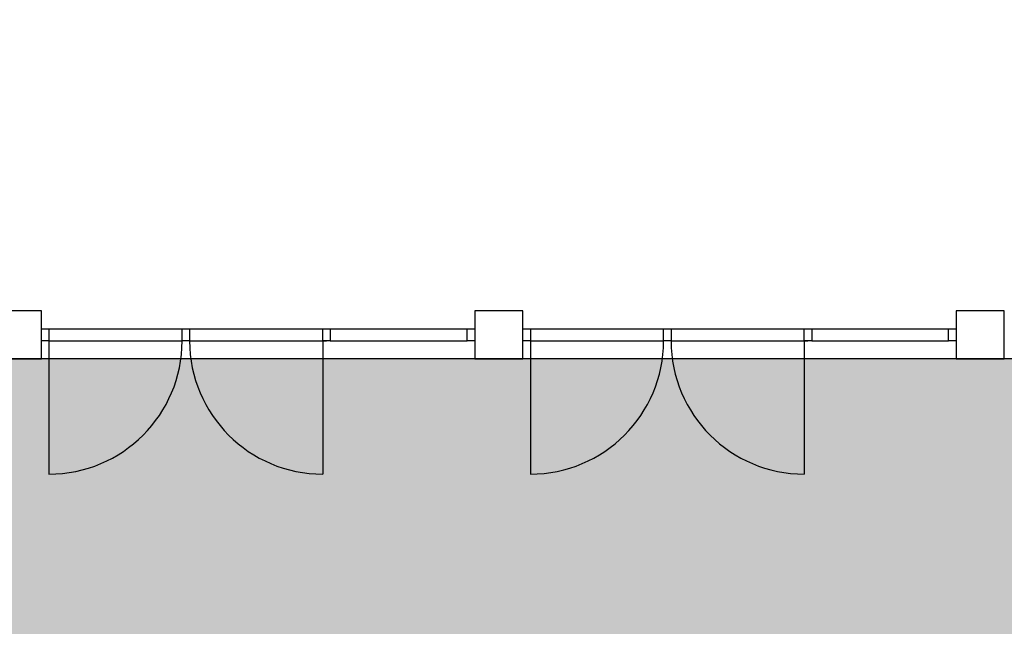
# Model space of a CAD drawing. Extents: x 556.8 to 637.3, y 478.3 to 534.2.
# Drawn here: x 593.3 to 601.5, y 493.4 to 498.4 of the extents above; entities that cross this region are included whole.
import ezdxf

# ---------------------------------------------------------------- set-up
doc = ezdxf.new("R2010")
doc.units = 0
doc.layers.get('DEFPOINTS').update_dxf_attribs({"linetype": 'CONTINUOUS'})
for name, color, linetype in [('DIVISIONEESISTENTE', 3, 'CONTINUOUS'), ('INVISTA', 8, 'CONTINUOUS'), ('NUOVADIVISIONE', 3, 'CONTINUOUS'), ('TRATTEGGI', 9, 'CONTINUOUS')]:
    doc.layers.add(name, color=color, linetype=linetype)

msp = doc.modelspace()

# ---------------------------------------------------------------- hatches: boundary and pattern name
at = {"layer": 'TRATTEGGI'}
h = msp.add_hatch(dxfattribs=at)
h.set_pattern_fill('AR-B816', color=13, scale=0.002, angle=45, style=0)
h.paths.add_polyline_path([(586.6098, 519.4825), (590.1598, 519.4825), (590.1598, 518.0468), (590.2348, 518.0468), (590.2348, 495.9968), (590.0848, 495.9968), (590.0848, 495.5968), (625.3348, 495.5968), (625.7348, 495.5968), (625.7348, 495.9968), (625.6598, 495.9968), (625.6598, 518.6718), (630.1598, 518.6718), (630.1598, 532.5924), (633.4598, 532.5924), (633.4598, 513.2968), (628.6598, 492.6718), (628.4046, 490.9468), (574.4098, 490.9468), (574.4098, 494.9299), (586.6098, 494.9299)])
h = msp.add_hatch(dxfattribs=at)
h.set_pattern_fill('GEOL1', color=75, scale=1.5, style=0, pattern_type=2)
h.set_pattern_definition([(0, (16.6177, 118.5427), (1.5, 1.5), [0.375, -1.125]), (0, (17.4427, 119.4427), (1.5, 1.5), [0.375, -1.125]), (90, (16.7677, 119.0677), (-1.5, 1.5), [0.375, -1.125]), (90, (17.3677, 119.5927), (-1.5, 1.5), [0.375, -1.125]), (45, (16.9177, 119.5927), (2e-16, 1.5), [0.375, -1.7463203]), (135, (17.4427, 118.5427), (-1.5, 2e-16), [0.375, -1.7463203]), (26.56505, (16.9927, 118.9927), (1.5, 6e-10), [0.375, -2.979102]), (26.56505, (17.6677, 119.7427), (1.5, 6e-10), [0.375, -2.979102]), (63.43495, (17.6677, 118.5427), (8e-11, 1.5), [0.375, -2.979102]), (63.43495, (16.9927, 119.2177), (8e-11, 1.5), [0.375, -2.979102]), (63.43495, (17.5177, 118.8427), (8e-11, 1.5), [0.375, -2.979102]), (116.56505, (16.6177, 119.3677), (-6e-10, 1.5), [0.375, -2.979102]), (153.43495, (16.9177, 118.7677), (-1.5, 8e-11), [0.375, -2.979102])])
h.paths.add_polyline_path([(574.4098, 526.4218), (574.4098, 490.9468), (586.6098, 490.9468), (590.0848, 490.9468), (628.4046, 490.9468), (627.0127, 481.5385), (574.4098, 481.5385)])
edge = h.paths.add_edge_path(flags=16)
edge.add_line((615.1617, 481.5385), (615.3876, 484.6871))
edge.add_arc((617.6871, 487.4068), 3.5615, -34.98919, 229.78496, ccw=False)
edge.add_line((620.6049, 485.3646), (620.0493, 481.5385))
edge.add_line((620.0493, 481.5385), (615.1617, 481.5385))

# ---------------------------------------------------------------- linework, layer by layer
at = {"layer": 'DEFPOINTS'}
msp.add_lwpolyline([(586.6098, 519.4825), (586.6098, 494.9299), (574.4098, 494.9299), (574.4098, 490.9468), (628.4046, 490.9468), (628.6598, 492.6718), (633.4598, 513.2968), (633.4598, 532.5924), (630.1598, 532.5924), (630.1598, 518.6718), (625.6598, 518.6718), (625.6598, 495.9968), (625.7348, 495.9968), (625.7348, 495.5968), (625.3348, 495.5968), (590.0848, 495.5968), (590.0848, 495.9968), (590.2348, 495.9968), (590.2348, 518.0468)], dxfattribs=at)
at = {"layer": 'DIVISIONEESISTENTE'}
for points in [[(593.4848, 495.8468), (593.5473, 495.8468), (593.5473, 495.7468), (593.4848, 495.7468)], [(594.6535, 495.8468), (594.716, 495.8468), (594.716, 495.7468), (594.6535, 495.7468)], [(595.8223, 495.8468), (595.8848, 495.8468), (595.8848, 495.7468), (595.8223, 495.7468)], [(597.0223, 495.8468), (597.0848, 495.8468), (597.0848, 495.7468), (597.0223, 495.7468)], [(597.4848, 495.8468), (597.5473, 495.8468), (597.5473, 495.7468), (597.4848, 495.7468)], [(598.6535, 495.8468), (598.716, 495.8468), (598.716, 495.7468), (598.6535, 495.7468)], [(599.8223, 495.8468), (599.8848, 495.8468), (599.8848, 495.7468), (599.8223, 495.7468)], [(601.0223, 495.8468), (601.0848, 495.8468), (601.0848, 495.7468), (601.0223, 495.7468)]]:
    msp.add_lwpolyline(points, close=True, dxfattribs=at)
at = {"layer": 'INVISTA'}
for p, q in [((593.5473, 495.8468), (594.6535, 495.8468)), ((594.716, 495.8468), (595.8535, 495.8468)), ((595.8848, 495.8468), (597.0223, 495.8468)), ((597.5473, 495.8468), (598.6535, 495.8468)), ((598.716, 495.8468), (599.8535, 495.8468)), ((599.8848, 495.8468), (601.0223, 495.8468)), ((593.5473, 495.7468), (594.6535, 495.7468)), ((593.5473, 495.7468), (593.5473, 494.6405)), ((594.716, 495.7468), (595.8535, 495.7468)), ((595.8223, 495.7468), (595.8223, 494.6405)), ((595.8848, 495.7468), (597.0223, 495.7468)), ((597.5473, 495.7468), (598.6535, 495.7468)), ((597.5473, 495.7468), (597.5473, 494.6405)), ((598.716, 495.7468), (599.8535, 495.7468)), ((599.8223, 495.7468), (599.8223, 494.6405)), ((599.8848, 495.7468), (601.0223, 495.7468))]:
    msp.add_line(p, q, dxfattribs=at)
for centre, start, end in [((593.5473, 495.7468), 270, 0), ((595.8223, 495.7468), 180, 270), ((597.5473, 495.7468), 270, 0), ((599.8223, 495.7468), 180, 270)]:
    msp.add_arc(centre, 1.1063, start, end, dxfattribs=at)
at = {"layer": 'NUOVADIVISIONE'}
for points in [[(593.0848, 495.5968), (593.4848, 495.5968), (593.4848, 495.9968), (593.0848, 495.9968)], [(597.0848, 495.5968), (597.4848, 495.5968), (597.4848, 495.9968), (597.0848, 495.9968)], [(601.0848, 495.5968), (601.4848, 495.5968), (601.4848, 495.9968), (601.0848, 495.9968)]]:
    msp.add_lwpolyline(points, close=True, dxfattribs=at)

doc.saveas('drawing.dxf')
